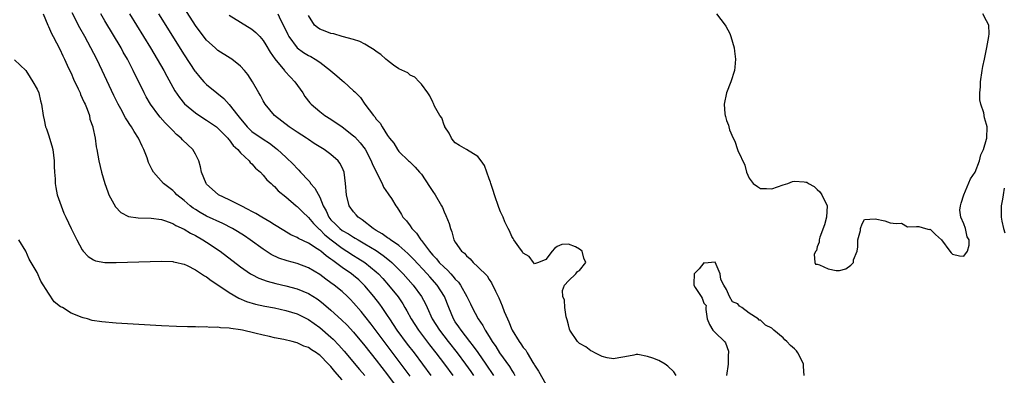
# Model space of a CAD drawing. Units: inches. Extents: x 2586000 to 2589000, y 1533000 to 1536000.
# Drawn here: x 2587514 to 2587688, y 1535723 to 1535786 of the extents above; entities that cross this region are included whole.
import ezdxf

# ---------------------------------------------------------------- set-up
doc = ezdxf.new("R2010")
doc.units = ezdxf.units.IN
doc.header["$MEASUREMENT"] = 0
doc.layers.add('LD25861533_2ft', color=254, linetype='Continuous')

msp = doc.modelspace()

# ---------------------------------------------------------------- linework, layer by layer
at = {"layer": 'LD25861533_2ft'}
for points, elevation in [([(2587597.82, 1535723), (2587596.48, 1535725), (2587595.04, 1535727.04), (2587594.2, 1535728.2), (2587593.56, 1535729), (2587592.01, 1535731), (2587591.62, 1535731.62), (2587591, 1535732.51), (2587590.69, 1535733), (2587589.84, 1535735), (2587589.07, 1535737), (2587587.81, 1535739), (2587586.47, 1535740.47), (2587586.02, 1535741), (2587583.6, 1535743.6), (2587582.61, 1535744.61), (2587581, 1535745.99), (2587579.52, 1535747), (2587579.24, 1535747.24), (2587579, 1535747.38), (2587578.07, 1535748.07), (2587577, 1535748.68), (2587576.49, 1535749), (2587574.54, 1535750.54), (2587573.81, 1535751), (2587573.46, 1535751.46), (2587573, 1535751.97), (2587572.2, 1535753), (2587571.72, 1535755), (2587571.59, 1535757), (2587571.34, 1535759), (2587571, 1535759.8), (2587570.58, 1535760.58), (2587570.3, 1535761), (2587569, 1535762.1), (2587567.79, 1535763), (2587566.05, 1535764.05), (2587565, 1535764.74), (2587564.65, 1535765), (2587563, 1535766.04), (2587561.6, 1535767), (2587559.01, 1535769), (2587557.36, 1535771), (2587557, 1535771.63), (2587556.53, 1535772.53), (2587556.25, 1535773), (2587555.14, 1535775), (2587554.29, 1535776.29), (2587553.7, 1535777), (2587553, 1535777.75), (2587551.44, 1535779), (2587551.18, 1535779.18), (2587549, 1535780.55), (2587548.48, 1535781), (2587547, 1535782.35), (2587545.84, 1535783.84), (2587545, 1535784.97), (2587543, 1535788.08)], 7308), ([(2587518.06, 1535787), (2587518.9, 1535785), (2587519, 1535784.8), (2587519.54, 1535783.54), (2587519.83, 1535783), (2587521, 1535780.78), (2587521.55, 1535779.55), (2587521.83, 1535779), (2587522.58, 1535777.42), (2587523, 1535776.51), (2587523.46, 1535775.46), (2587524.28, 1535773.72), (2587524.6, 1535773), (2587524.71, 1535772.71), (2587525, 1535772.11), (2587525.32, 1535771.32), (2587525.48, 1535771), (2587525.84, 1535770.16), (2587526.25, 1535769), (2587526.36, 1535768.36), (2587526.87, 1535767), (2587526.88, 1535766.88), (2587527.26, 1535765), (2587527.46, 1535763.46), (2587527.56, 1535763), (2587527.92, 1535761), (2587528.39, 1535759), (2587528.97, 1535757), (2587529.51, 1535755.51), (2587529.72, 1535755), (2587530.85, 1535752.85), (2587531.82, 1535751.82), (2587533.15, 1535751.15), (2587534.88, 1535750.88), (2587537.18, 1535750.82), (2587539, 1535750.58), (2587539.57, 1535750.43), (2587541, 1535749.9), (2587541.54, 1535749.54), (2587543, 1535748.9), (2587544.16, 1535748.16), (2587545, 1535747.75), (2587546.35, 1535747), (2587547, 1535746.59), (2587549.38, 1535745), (2587553, 1535742.25), (2587554.78, 1535741), (2587555, 1535740.87), (2587556.22, 1535740.22), (2587557.68, 1535739.68), (2587559.26, 1535739.26), (2587561, 1535738.89), (2587563, 1535738.36), (2587565, 1535737.51), (2587566.54, 1535736.54), (2587567, 1535736.22), (2587567.69, 1535735.69), (2587569, 1535734.58), (2587570.86, 1535732.86), (2587571.87, 1535731.87), (2587573, 1535730.64), (2587575, 1535728.24), (2587577, 1535725.71), (2587579, 1535723.08), (2587581.6, 1535719.6)], 7318), ([(2587583, 1535722.88), (2587576.1, 1535732.1), (2587575, 1535733.52), (2587574.33, 1535734.33), (2587573, 1535735.88), (2587572.46, 1535736.46), (2587571.9, 1535737), (2587571, 1535737.83), (2587569.57, 1535739), (2587569, 1535739.42), (2587568.07, 1535740.07), (2587567, 1535740.86), (2587565, 1535742.03), (2587563, 1535742.79), (2587561.27, 1535743.27), (2587559.78, 1535743.78), (2587558.43, 1535744.43), (2587557, 1535745.34), (2587554.71, 1535747), (2587553.69, 1535747.69), (2587552.46, 1535748.46), (2587551.56, 1535749), (2587549.89, 1535749.89), (2587547, 1535751.22), (2587545.84, 1535751.84), (2587545, 1535752.36), (2587544.61, 1535752.61), (2587544.1, 1535753), (2587543, 1535753.97), (2587541.72, 1535755), (2587541.38, 1535755.38), (2587541, 1535755.76), (2587539.38, 1535757), (2587537.6, 1535759), (2587537.37, 1535759.37), (2587536.72, 1535760.72), (2587536.46, 1535761.54), (2587535.9, 1535763), (2587535.58, 1535763.58), (2587534.97, 1535765), (2587534.17, 1535766.17), (2587533.72, 1535767), (2587533.41, 1535767.41), (2587533, 1535768.07), (2587532.63, 1535768.63), (2587531.79, 1535770.21), (2587531.35, 1535771), (2587530.58, 1535772.58), (2587528.51, 1535777), (2587527.55, 1535779), (2587526.53, 1535781), (2587525.97, 1535781.97), (2587525.44, 1535783), (2587524.55, 1535784.55), (2587523.2, 1535787.2)], 7316), ([(2587586.75, 1535723), (2587583.75, 1535727), (2587582.56, 1535728.56), (2587580.74, 1535731), (2587579.39, 1535733), (2587579, 1535733.61), (2587578.06, 1535735), (2587577.62, 1535735.62), (2587576.56, 1535737), (2587575, 1535738.88), (2587574.89, 1535739), (2587573.92, 1535739.92), (2587573, 1535740.7), (2587572.62, 1535741), (2587571, 1535742.11), (2587569.8, 1535743), (2587569.32, 1535743.32), (2587569, 1535743.59), (2587568.15, 1535744.15), (2587567.18, 1535745), (2587567, 1535745.14), (2587566.56, 1535745.44), (2587565, 1535746.43), (2587563.25, 1535747.25), (2587563, 1535747.42), (2587561.91, 1535747.91), (2587560.65, 1535748.65), (2587559, 1535749.67), (2587558.19, 1535750.19), (2587556.79, 1535751), (2587555.68, 1535751.68), (2587555, 1535752.02), (2587554.37, 1535752.37), (2587553.09, 1535753), (2587551, 1535754.11), (2587549.07, 1535755), (2587547.96, 1535755.96), (2587547, 1535756.87), (2587546.9, 1535757), (2587546.1, 1535759), (2587545.92, 1535759.92), (2587545.59, 1535761), (2587545, 1535762.2), (2587544.54, 1535763), (2587542.72, 1535764.72), (2587542.49, 1535765), (2587541.67, 1535765.67), (2587541, 1535766.34), (2587540.39, 1535767), (2587539.69, 1535767.69), (2587538.75, 1535768.75), (2587538.54, 1535769), (2587537.07, 1535771), (2587536.32, 1535772.32), (2587535.97, 1535773), (2587534.02, 1535777), (2587532.98, 1535779), (2587532.25, 1535780.25), (2587531.85, 1535781), (2587529, 1535785.76), (2587528.28, 1535787)], 7314), ([(2587533.37, 1535787), (2587537.06, 1535781), (2587538.26, 1535779), (2587539.41, 1535777), (2587539.95, 1535775.95), (2587541.39, 1535773.39), (2587542.19, 1535772.19), (2587543.09, 1535771.09), (2587545, 1535769.47), (2587546.49, 1535768.49), (2587547, 1535768.2), (2587548.74, 1535767), (2587549, 1535766.8), (2587549.86, 1535765.86), (2587550.76, 1535765), (2587550.85, 1535764.85), (2587551, 1535764.71), (2587551.7, 1535763.7), (2587552.5, 1535763), (2587553, 1535762.39), (2587554.51, 1535761), (2587554.71, 1535760.71), (2587555, 1535760.48), (2587555.67, 1535759.67), (2587556.51, 1535759), (2587557, 1535758.48), (2587557.65, 1535757.65), (2587558.43, 1535757), (2587558.71, 1535756.71), (2587559, 1535756.46), (2587559.68, 1535755.68), (2587561, 1535754.6), (2587562.86, 1535753), (2587563, 1535752.9), (2587563.95, 1535751.95), (2587565, 1535750.95), (2587565.88, 1535749.88), (2587566.89, 1535748.89), (2587567, 1535748.82), (2587567.9, 1535747.9), (2587569.03, 1535747), (2587571, 1535745.51), (2587571.82, 1535745), (2587573, 1535744.23), (2587573.77, 1535743.77), (2587574.99, 1535742.99), (2587577, 1535741.35), (2587577.38, 1535741), (2587578.16, 1535740.16), (2587579.17, 1535739), (2587580.89, 1535736.89), (2587581.69, 1535735.69), (2587582.08, 1535735), (2587582.43, 1535734.43), (2587583.18, 1535733), (2587584.48, 1535731), (2587586.43, 1535728.43), (2587587.54, 1535727), (2587589.07, 1535725), (2587590.54, 1535723)], 7312), ([(2587538.51, 1535787), (2587543, 1535779.74), (2587544.89, 1535776.89), (2587545, 1535776.73), (2587545.79, 1535775.79), (2587546.52, 1535775), (2587547, 1535774.51), (2587548.82, 1535773), (2587550.03, 1535772.03), (2587551, 1535770.98), (2587552.53, 1535769), (2587552.75, 1535768.75), (2587553, 1535768.42), (2587553.65, 1535767.65), (2587554.17, 1535767), (2587555, 1535766.21), (2587557, 1535764.8), (2587558.11, 1535764.11), (2587559.25, 1535763.25), (2587559.55, 1535763), (2587561, 1535761.65), (2587562.34, 1535760.34), (2587563, 1535759.62), (2587563.33, 1535759.33), (2587563.59, 1535759), (2587565, 1535757.48), (2587565.25, 1535757.25), (2587565.4, 1535757), (2587566.15, 1535756.15), (2587567, 1535754.58), (2587567.64, 1535753), (2587568.13, 1535752.13), (2587568.63, 1535751), (2587569, 1535750.55), (2587569.8, 1535749.8), (2587570.58, 1535749), (2587571, 1535748.68), (2587572.08, 1535748.08), (2587573, 1535747.46), (2587573.3, 1535747.3), (2587573.79, 1535747), (2587575, 1535746.32), (2587577, 1535745.1), (2587578.25, 1535744.25), (2587579.37, 1535743.37), (2587579.78, 1535743), (2587581, 1535741.78), (2587581.75, 1535741), (2587583.56, 1535739), (2587585.04, 1535737), (2587585.7, 1535735.7), (2587586.01, 1535735), (2587586.93, 1535733), (2587588.19, 1535731), (2587589.72, 1535729), (2587591.3, 1535727), (2587592.83, 1535725), (2587593.72, 1535723.72), (2587594.21, 1535723)], 7310), ([(2587551, 1535786.75), (2587553, 1535785.55), (2587555, 1535784.31), (2587555.71, 1535783.71), (2587556.4, 1535783), (2587557, 1535782.31), (2587557.5, 1535781.5), (2587558.24, 1535780.24), (2587559.05, 1535779.05), (2587560.76, 1535777), (2587560.86, 1535776.86), (2587561.83, 1535775.82), (2587562.63, 1535775), (2587564.04, 1535773), (2587564.4, 1535772.4), (2587565.27, 1535771.27), (2587565.52, 1535771), (2587567, 1535769.71), (2587567.94, 1535769), (2587569, 1535768.34), (2587571, 1535767), (2587573, 1535765.44), (2587573.22, 1535765.22), (2587574.19, 1535764.19), (2587575.05, 1535763.05), (2587576.12, 1535761), (2587576.35, 1535760.35), (2587578.05, 1535757), (2587578.31, 1535756.31), (2587579.13, 1535755.13), (2587579.24, 1535755), (2587579.69, 1535754.31), (2587580.49, 1535753), (2587580.71, 1535752.71), (2587581.48, 1535751.48), (2587581.74, 1535751), (2587582.38, 1535750.38), (2587583, 1535749.47), (2587583.29, 1535749), (2587584.16, 1535748.16), (2587584.89, 1535747), (2587585, 1535746.88), (2587586.42, 1535745), (2587586.69, 1535744.69), (2587587, 1535744.32), (2587587.65, 1535743.65), (2587588.16, 1535743), (2587589, 1535742.14), (2587589.63, 1535741.63), (2587590.18, 1535741), (2587590.59, 1535740.59), (2587591, 1535740.06), (2587591.54, 1535739.54), (2587591.9, 1535739), (2587593.03, 1535737), (2587593.68, 1535735.68), (2587594, 1535735), (2587595.04, 1535733), (2587595.86, 1535731.86), (2587596.29, 1535731), (2587597, 1535729.9), (2587597.53, 1535729), (2587598.15, 1535728.15), (2587598.84, 1535727), (2587600.58, 1535724.58), (2587601, 1535723.87), (2587601.36, 1535723.36), (2587601.52, 1535723)], 7306), ([(2587559.57, 1535787), (2587560.06, 1535785.94), (2587560.71, 1535784.71), (2587561.34, 1535783.34), (2587561.52, 1535783), (2587562.99, 1535780.99), (2587564.16, 1535780.15), (2587565, 1535779.65), (2587565.44, 1535779.44), (2587566.2, 1535779), (2587567, 1535778.43), (2587568.91, 1535777), (2587569, 1535776.91), (2587570.06, 1535776.06), (2587571, 1535775.22), (2587571.3, 1535775), (2587573, 1535773.41), (2587573.21, 1535773.21), (2587573.37, 1535773), (2587574.2, 1535772.2), (2587574.99, 1535771), (2587576.53, 1535769), (2587576.77, 1535768.77), (2587577, 1535768.38), (2587577.68, 1535767.68), (2587578.05, 1535767), (2587579, 1535765.5), (2587579.38, 1535765), (2587580.13, 1535764.13), (2587580.78, 1535763), (2587581, 1535762.67), (2587582.72, 1535761), (2587582.88, 1535760.88), (2587583.89, 1535759.89), (2587584.65, 1535759), (2587585, 1535758.62), (2587586.46, 1535756.46), (2587587, 1535755.58), (2587587.41, 1535755), (2587588.58, 1535753), (2587588.71, 1535752.71), (2587589, 1535751.99), (2587589.34, 1535751.34), (2587589.9, 1535749.9), (2587590.12, 1535749), (2587590.4, 1535748.4), (2587590.76, 1535747), (2587591, 1535746.61), (2587592.11, 1535745), (2587592.62, 1535744.62), (2587593, 1535744.15), (2587593.63, 1535743.63), (2587594.18, 1535743), (2587595, 1535742.23), (2587596.61, 1535740.61), (2587597, 1535739.99), (2587597.41, 1535739.41), (2587598.1, 1535737.9), (2587598.71, 1535736.71), (2587599.3, 1535735.3), (2587599.67, 1535734.33), (2587600.22, 1535733), (2587600.47, 1535732.47), (2587601, 1535731.11), (2587601.06, 1535731), (2587602.29, 1535729), (2587602.62, 1535728.62), (2587603, 1535727.97), (2587603.46, 1535727.46), (2587603.7, 1535727), (2587604.73, 1535725.27), (2587604.95, 1535724.95), (2587605, 1535724.82), (2587605.73, 1535723.73), (2587607, 1535721.47)], 7304), ([(2587630.06, 1535723), (2587629.64, 1535723.64), (2587628.62, 1535724.62), (2587628.13, 1535725), (2587627, 1535725.63), (2587625.96, 1535726.04), (2587625, 1535726.36), (2587623.3, 1535726.7), (2587623, 1535726.7), (2587622.58, 1535726.58), (2587621, 1535726.32), (2587619.91, 1535726.09), (2587619, 1535725.94), (2587617.87, 1535726.13), (2587617, 1535726.38), (2587615.66, 1535727), (2587615.26, 1535727.26), (2587615, 1535727.35), (2587614.09, 1535728.09), (2587613, 1535728.68), (2587612.63, 1535729), (2587611.27, 1535731), (2587611.22, 1535731.22), (2587611, 1535731.94), (2587610.82, 1535732.82), (2587610.63, 1535733.37), (2587610.38, 1535735), (2587610.31, 1535736.31), (2587610.05, 1535737), (2587609.97, 1535738.03), (2587610.32, 1535739), (2587611, 1535739.75), (2587612.3, 1535741), (2587612.61, 1535741.39), (2587613, 1535741.59), (2587614.11, 1535743), (2587613.75, 1535743.75), (2587613.43, 1535745), (2587613, 1535745.38), (2587612.25, 1535745.75), (2587611, 1535746.23), (2587609.82, 1535746.18), (2587609, 1535745.84), (2587608.53, 1535745.47), (2587608.13, 1535745), (2587607, 1535743.53), (2587605.71, 1535743), (2587605, 1535742.73), (2587604.85, 1535743), (2587604.06, 1535744.06), (2587603, 1535744.66), (2587602.89, 1535744.89), (2587602.21, 1535745.79), (2587601.36, 1535747), (2587601.24, 1535747.24), (2587601, 1535747.58), (2587600.57, 1535748.57), (2587600.34, 1535749), (2587599.79, 1535750.21), (2587599.46, 1535751), (2587599, 1535751.96), (2587598.7, 1535752.7), (2587597.92, 1535755), (2587597.72, 1535755.72), (2587597.28, 1535757), (2587597.24, 1535757.24), (2587597, 1535757.82), (2587596.17, 1535760.17), (2587595.57, 1535761), (2587595, 1535761.73), (2587593, 1535763), (2587591.72, 1535763.72), (2587591, 1535764.16), (2587590.61, 1535764.61), (2587590.33, 1535765), (2587589.89, 1535765.89), (2587589.16, 1535767), (2587589.13, 1535767.13), (2587589, 1535767.33), (2587588.59, 1535768.59), (2587588.27, 1535769), (2587587.33, 1535770.67), (2587587.15, 1535771.15), (2587587, 1535771.38), (2587586.52, 1535772.52), (2587586.12, 1535773), (2587585, 1535774.58), (2587584.62, 1535775), (2587583.81, 1535775.81), (2587583, 1535776.17), (2587582.57, 1535776.57), (2587581, 1535777.29), (2587580.05, 1535777.95), (2587579, 1535778.73), (2587578.7, 1535779), (2587577.84, 1535779.84), (2587577, 1535780.36), (2587576.65, 1535780.65), (2587576.04, 1535781), (2587575, 1535781.64), (2587574.11, 1535782.11), (2587573, 1535782.49), (2587571, 1535783.03), (2587569.48, 1535783.48), (2587569, 1535783.56), (2587567.97, 1535783.97), (2587567, 1535784.32), (2587566.6, 1535784.6), (2587566.11, 1535785), (2587565, 1535786.72)], 7302), ([(2587637.21, 1535787), (2587638.77, 1535785), (2587638.86, 1535784.86), (2587639.55, 1535783.55), (2587639.77, 1535783), (2587640.03, 1535781.97), (2587640.32, 1535781), (2587640.42, 1535780.42), (2587640.57, 1535779), (2587640.45, 1535777.55), (2587640.42, 1535777), (2587639.77, 1535775), (2587638.96, 1535773), (2587638.57, 1535771), (2587638.71, 1535769.29), (2587638.76, 1535769), (2587638.82, 1535768.82), (2587639, 1535768.15), (2587639.31, 1535767.31), (2587639.38, 1535767), (2587639.53, 1535766.47), (2587640.14, 1535765), (2587640.45, 1535764.45), (2587640.92, 1535763), (2587641, 1535762.8), (2587642.25, 1535760.25), (2587642.55, 1535759), (2587643, 1535757.9), (2587643.71, 1535757), (2587644.47, 1535756.47), (2587645, 1535756.07), (2587646.07, 1535756.07), (2587647, 1535756.03), (2587649, 1535756.77), (2587649.82, 1535757), (2587650.66, 1535757.34), (2587651, 1535757.42), (2587652.75, 1535757.25), (2587653, 1535757.24), (2587653.19, 1535757.19), (2587653.47, 1535757), (2587654.47, 1535756.47), (2587655, 1535755.91), (2587655.48, 1535755.48), (2587655.88, 1535755), (2587656.8, 1535753), (2587656.7, 1535751), (2587656.32, 1535749.68), (2587655.47, 1535747.47), (2587655.36, 1535747), (2587655.39, 1535746.61), (2587655, 1535745.76), (2587654.9, 1535745.1), (2587654.8, 1535745), (2587654.48, 1535744.48), (2587654.63, 1535743), (2587654.71, 1535742.71), (2587655, 1535742.68), (2587655.43, 1535742.57), (2587657, 1535741.85), (2587658.4, 1535741.6), (2587659, 1535741.55), (2587660.1, 1535741.9), (2587661, 1535742.5), (2587661.43, 1535743), (2587661.46, 1535743.46), (2587662.09, 1535745), (2587662.23, 1535745.77), (2587662.25, 1535747), (2587662.67, 1535748.67), (2587662.68, 1535749), (2587663, 1535749.84), (2587663.41, 1535750.59), (2587665.29, 1535750.71), (2587667, 1535750.36), (2587667.97, 1535750.03), (2587669, 1535749.9), (2587669.94, 1535749.94), (2587671, 1535749.3), (2587672.61, 1535749.39), (2587673, 1535749.34), (2587674.2, 1535749), (2587674.86, 1535748.86), (2587675, 1535748.88), (2587675.97, 1535747.97), (2587677.02, 1535747.02), (2587678.5, 1535745), (2587678.71, 1535744.71), (2587679, 1535744.48), (2587680.19, 1535744.19), (2587681, 1535744.14), (2587681.62, 1535745), (2587681.92, 1535746.08), (2587681.9, 1535747), (2587681.54, 1535747.54), (2587681.26, 1535749), (2587681, 1535749.82), (2587680.43, 1535751), (2587680.27, 1535752.27), (2587680.36, 1535753), (2587680.48, 1535753.52), (2587680.97, 1535755), (2587682.17, 1535757.83), (2587683, 1535759), (2587683.72, 1535761), (2587683.97, 1535762.03), (2587684.43, 1535763), (2587685, 1535764.8), (2587685.04, 1535765), (2587685.09, 1535767), (2587685, 1535767.44), (2587684.62, 1535768.62), (2587684.49, 1535769.51), (2587684, 1535771), (2587683.8, 1535771.8), (2587683.78, 1535773), (2587683.91, 1535774.09), (2587683.91, 1535775), (2587684.23, 1535777), (2587684.32, 1535777.68), (2587684.63, 1535779), (2587685.06, 1535781.06), (2587685.4, 1535783), (2587685.46, 1535783.46), (2587685.39, 1535785), (2587685, 1535785.76), (2587684.32, 1535787)], 7300), ([(2587513, 1535778.85), (2587515, 1535776.97), (2587515.76, 1535775.76), (2587516.26, 1535775), (2587517, 1535773.66), (2587517.28, 1535773), (2587517.61, 1535771.61), (2587517.8, 1535771), (2587518.06, 1535769), (2587518.27, 1535768.27), (2587518.49, 1535767), (2587518.65, 1535766.65), (2587519, 1535765.62), (2587519.63, 1535763.63), (2587519.78, 1535763), (2587520.02, 1535761), (2587520.01, 1535760.01), (2587520.07, 1535759), (2587520.19, 1535757.81), (2587520.2, 1535757), (2587520.29, 1535756.29), (2587520.58, 1535755), (2587521, 1535753.69), (2587521.24, 1535753), (2587521.75, 1535751.75), (2587522.08, 1535751), (2587523.02, 1535749), (2587524.01, 1535747), (2587525, 1535745.23), (2587525.18, 1535745), (2587526.03, 1535744.03), (2587527, 1535743.47), (2587527.31, 1535743.31), (2587529, 1535743), (2587531.02, 1535742.98), (2587539, 1535743.22), (2587541, 1535743.17), (2587541.13, 1535743.13), (2587541.75, 1535743), (2587542.74, 1535742.74), (2587543, 1535742.69), (2587543.55, 1535742.45), (2587545, 1535741.7), (2587546.08, 1535741), (2587546.61, 1535740.61), (2587547, 1535740.43), (2587547.8, 1535739.8), (2587549, 1535739.06), (2587551, 1535737.67), (2587552.67, 1535736.67), (2587554.08, 1535736.08), (2587555.63, 1535735.63), (2587557.27, 1535735.27), (2587559, 1535734.94), (2587561, 1535734.51), (2587563, 1535733.91), (2587565, 1535732.9), (2587567, 1535731.47), (2587569, 1535729.76), (2587569.4, 1535729.4), (2587570.38, 1535728.38), (2587571.32, 1535727.32), (2587574.07, 1535724.07), (2587575, 1535723.01)], 7320), ([(2587688.14, 1535756.14), (2587687.92, 1535755), (2587687.81, 1535754.19), (2587687.58, 1535753), (2587687.57, 1535751), (2587687.71, 1535750.29), (2587688.01, 1535749), (2587688.23, 1535748.23)], 7302), ([(2587571, 1535722.24), (2587569.7, 1535723.7), (2587569, 1535724.56), (2587568.77, 1535724.77), (2587568.58, 1535725), (2587567, 1535726.58), (2587566.74, 1535726.74), (2587566.41, 1535727), (2587565.54, 1535727.54), (2587565, 1535727.94), (2587564.18, 1535728.18), (2587563, 1535728.79), (2587562.81, 1535728.81), (2587562.14, 1535729), (2587560.63, 1535729.37), (2587559, 1535729.68), (2587558.11, 1535729.89), (2587557, 1535730.13), (2587555.5, 1535730.5), (2587553.35, 1535731), (2587553, 1535731.07), (2587551.29, 1535731.29), (2587551, 1535731.38), (2587549.43, 1535731.43), (2587549, 1535731.57), (2587547.5, 1535731.5), (2587547, 1535731.61), (2587545.56, 1535731.56), (2587545, 1535731.61), (2587543.61, 1535731.61), (2587541.68, 1535731.68), (2587539, 1535731.8), (2587531, 1535732.27), (2587528.48, 1535732.48), (2587526.75, 1535732.75), (2587525.89, 1535733), (2587525.18, 1535733.18), (2587525, 1535733.23), (2587523, 1535734.03), (2587521.47, 1535735), (2587521.16, 1535735.16), (2587520.03, 1535736.03), (2587519, 1535737.54), (2587517.66, 1535739.66), (2587517, 1535741.2), (2587515.94, 1535743), (2587515.57, 1535743.57), (2587515, 1535745.02), (2587513.77, 1535747)], 7322), ([(2587652.74, 1535723), (2587652.58, 1535724.58), (2587652.62, 1535725), (2587652.26, 1535725.74), (2587651.61, 1535727), (2587651.35, 1535727.35), (2587651, 1535727.72), (2587650.29, 1535728.29), (2587649.64, 1535729), (2587649.31, 1535729.31), (2587649, 1535729.66), (2587647.38, 1535731), (2587647, 1535731.37), (2587645.88, 1535731.88), (2587645, 1535732.77), (2587644.78, 1535732.78), (2587644.59, 1535733), (2587643, 1535734.05), (2587641.72, 1535735), (2587641.27, 1535735.27), (2587641, 1535735.68), (2587640.04, 1535736.04), (2587639.52, 1535737), (2587639, 1535738.2), (2587638.5, 1535739), (2587638, 1535740), (2587637.84, 1535741), (2587637, 1535743.06), (2587635.1, 1535742.9), (2587635, 1535742.91), (2587634.13, 1535741.87), (2587633.24, 1535741), (2587633.22, 1535739.22), (2587633.2, 1535739), (2587633.46, 1535738.54), (2587634.49, 1535737), (2587634.7, 1535736.7), (2587635, 1535735.79), (2587635.37, 1535735.37), (2587635.35, 1535735), (2587635.35, 1535734.65), (2587635.59, 1535733), (2587635.99, 1535731.99), (2587636.59, 1535731), (2587637, 1535730.62), (2587638.64, 1535729), (2587638.8, 1535728.8), (2587639.31, 1535727.31), (2587639.32, 1535727), (2587639.28, 1535726.72), (2587639.26, 1535725), (2587638.97, 1535723)], 7302)]:
    msp.add_lwpolyline(points, dxfattribs=dict(at, elevation=elevation))

doc.saveas('drawing.dxf')
